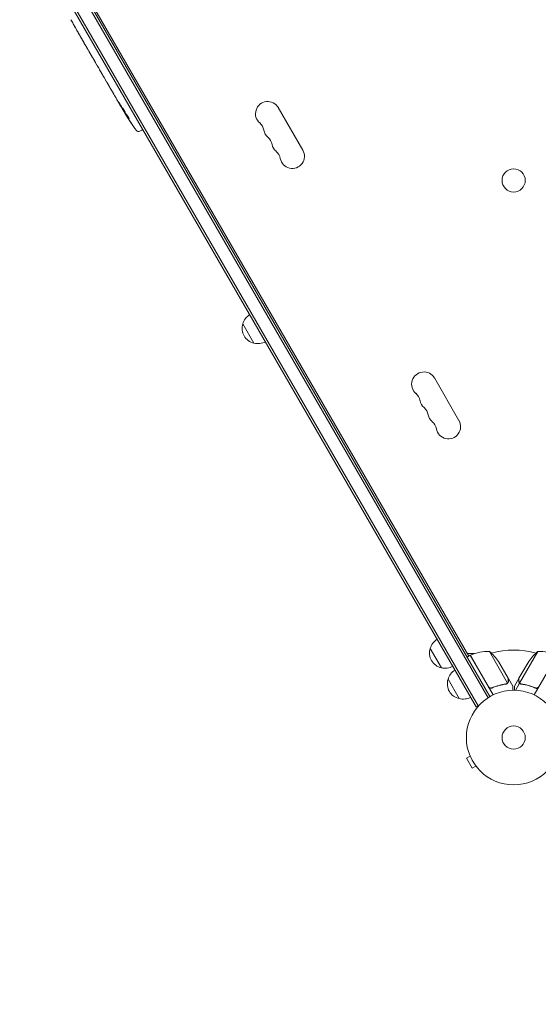
# Model space of a CAD drawing. Units: millimetres. Extents: x -6762 to 7620, y -8474 to 7315.
# Drawn here: x 3998 to 4580, y -1236 to -132 of the extents above; entities that cross this region are included whole.
import ezdxf

# ---------------------------------------------------------------- set-up
doc = ezdxf.new("R2010")
doc.units = ezdxf.units.MM
doc.header["$LTSCALE"] = 20
doc.linetypes.add('HIDDEN', pattern=[9.525, 6.35, -3.175])
doc.layers.add('2d', color=230, linetype='Continuous')
doc.layers.add('EN-Free_Space_Hatch', color=10, linetype='HIDDEN')

msp = doc.modelspace()

# ---------------------------------------------------------------- hatches: boundary and pattern name
at = {"layer": 'EN-Free_Space_Hatch'}
h = msp.add_hatch(dxfattribs=at)
h.set_pattern_fill('ANSI31', color=256, scale=100)
h.set_pattern_definition([(315, (3552.1, 5297.85), (224.5064, 224.5064), [])])
edge = h.paths.add_edge_path()
edge.add_line((5552.1, 5297.9), (5552.1, 1082))
edge.add_arc((4552.1, 1082), 1000, 180, 360, ccw=False)
edge.add_line((3552.1, 1082), (3552.1, 5297.9))
edge.add_arc((4552.1, 5297.8), 1000, 0, 180, ccw=False)
edge = h.paths.add_edge_path()
edge.add_arc((5247.8, -714), 500, 0, 360)
edge = h.paths.add_edge_path()
edge.add_line((408.2, 213.8), (1433.8, -1565.5))
edge.add_arc((567.8, -2065.5), 1000, -146.9424, 30, ccw=False)
edge.add_line((-270.3, -2611), (-1323.8, -786.2))
edge.add_arc((-457.8, -286.2), 1000, 30, 210, ccw=False)
edge = h.paths.add_edge_path()
edge.add_line((-3984.8, -2738.7), (-5818.6, -5915))
edge.add_arc((-4952.6, -6415), 1000, 150, 330)
edge.add_line((-4086.6, -6915), (-2252.8, -3738.7))
edge.add_line((-2252.8, -3738.7), (-3984.8, -2738.7))

# ---------------------------------------------------------------- linework, layer by layer
at = {"layer": '2d', "lineweight": 0}
for p, q in [((4020, -53.5), (4510.2, -902.5)), ((4022.2, -52.2), (4512.4, -901.3)), ((4523.5, -892.4), (4035.4, -47.1)), ((4525.6, -891.1), (4037.6, -45.9)), ((4064.9, -89.3), (4501.7, -845.8)), ((4059.1, -138), (4059.1, -138)), ((4062.5, -144), (4060.9, -141.2)), ((4072.6, -161.6), (4070.9, -158.7)), ((4075.3, -166.1), (4074.2, -164.3)), ((4079.3, -173.1), (4076.8, -168.8)), ((4080.9, -175.8), (4082, -177.7)), ((4085, -183.1), (4083.5, -180.4)), ((4086.7, -185.9), (4090.7, -192.8)), ((4088.1, -188.3), (4088, -188.3)), ((4088, -188.3), (4090, -191.7)), ((4090.8, -192.9), (4090.7, -192.9)), ((4095.4, -201), (4093.4, -197.7)), ((4097.2, -204), (4098.2, -205.9)), ((4097.7, -204.9), (4097.6, -204.9)), ((4103.1, -214.3), (4100, -208.9)), ((4109.1, -224.8), (4107.1, -221.3)), ((4109.1, -224.8), (4109.1, -224.8)), ((4113.7, -232.7), (4112.1, -230)), ((4288.3, -230.8), (4315.8, -278.5)), ((4114.5, -234), (4114.8, -233.8)), ((4117.6, -237.9), (4117, -238.2)), ((4118.6, -239.1), (4118, -239.4)), ((4118, -239.4), (4118, -239.4)), ((4133.1, -257.2), (4135.2, -256)), ((4136.5, -255.2), (4135.2, -256)), ((4261, -494.8), (4248.5, -473.2)), ((4463.3, -533.9), (4490.8, -581.6)), ((4471.1, -858.7), (4458.6, -837.1)), ((4503.4, -844.8), (4500, -846.8)), ((4500.1, -842.9), (4508.1, -842.9)), ((4503.4, -844.8), (4529.1, -889.3)), ((4524, -880), (4503.6, -844.7)), ((4524.9, -840.4), (4545.3, -875.9)), ((4579.3, -840.4), (4558.8, -875.9)), ((4600.8, -844.8), (4575, -889.3)), ((4535.1, -851.7), (4546.1, -870.6)), ((4558.1, -870.6), (4569, -851.7)), ((4491.1, -893.4), (4478.6, -871.7)), ((4546.2, -870.8), (4546.1, -870.9)), ((4546.2, -870.8), (4551.1, -879.3)), ((4558, -870.8), (4553.1, -879.3)), ((4558, -870.8), (4558.1, -870.9)), ((4528.7, -880.9), (4527.4, -881.7)), ((4544.6, -876.5), (4544.6, -876.5)), ((4558.8, -876.1), (4554.2, -884.1)), ((4558.8, -876.1), (4560.3, -877)), ((4575.5, -880.9), (4577, -881.8)), ((4510.2, -902.5), (4513.6, -900.6)), ((4503.3, -957.7), (4499.1, -960.1)), ((4499.1, -960.1), (4505.6, -971.4)), ((4502.7, -956.4), (4502.7, -956.3)), ((4502.7, -956.3), (4502.7, -956.3)), ((4509.8, -969), (4505.6, -971.4)), ((4510.7, -970.2), (4510.7, -970.1)), ((4510.7, -970.2), (4510.7, -970.2))]:
    msp.add_line(p, q, dxfattribs=at)
for centre, radius in [((4552.1, -312.4), 13), ((4552.1, -937), 53), ((4552.1, -937), 13)]:
    msp.add_circle(centre, radius, dxfattribs=at)
for centre, radius, start, end in [((4267.3, -21.6), 238.6, 207.6159, 208.2949), ((4276.5, -237.6), 13.7, 30, 229.1099), ((4320.3, -113.4), 238.6, 210, 210.3736), ((4320.3, -113.4), 238.6, 211.5469, 216.8064), ((4258.1, -258.8), 14.3, 10.8901, 49.1099), ((4131.7, -254.5), 3, 216.8064, 298), ((4285.6, -253.5), 13.7, 190.8901, 229.1099), ((4267.3, -274.7), 14.3, 10.8901, 49.1099), ((4294.8, -269.4), 13.7, 190.8901, 229.1099), ((4276.5, -290.6), 14.3, 10.8901, 49.1099), ((4304, -285.3), 13.7, 190.8901, 30), ((4265, -477.5), 17, 120.6413, 165.8135), ((4264.7, -478.3), 17, 162.6679, 257.3321), ((4265.6, -478.4), 17, 254.1865, 299.3587), ((4451.5, -540.8), 13.7, 30, 229.1099), ((4433.1, -561.9), 14.3, 10.8901, 49.1099), ((4460.6, -556.6), 13.7, 190.8901, 229.1099), ((4442.3, -577.8), 14.3, 10.8901, 49.1099), ((4469.8, -572.5), 13.7, 190.8901, 229.1099), ((4451.5, -593.7), 14.3, 10.8901, 49.1099), ((4479, -588.4), 13.7, 190.8901, 30), ((4475.1, -841.4), 17, 120.6413, 165.8135), ((4474.8, -842.2), 17, 162.6679, 257.3321), ((4505, -847.3), 3, 113.5272, 116.8088), ((4523.7, -890.4), 50, 88.6503, 113.5272), ((4493.5, -879.4), 50, 33.6243, 51.1002), ((4552.1, -937), 98, 75.2001, 104.7999), ((4610.7, -879.4), 50, 128.8998, 146.3757), ((4580.5, -890.4), 50, 66.4728, 91.3497), ((4475.7, -842.3), 17, 254.1865, 299.3587), ((4552.1, -937), 98, 117.5437, 117.6607), ((4494.8, -876.8), 17, 162.6679, 257.3321), ((4495.1, -876), 17, 120.6413, 165.8135), ((4495.7, -876.9), 17, 254.1865, 299.3587)]:
    msp.add_arc(centre, radius, start, end, dxfattribs=at)
for centre, major_axis, ratio, start_param, end_param in [((4261.9, -13.2), (-200.4, -128.7), 0.674575, -0.052034, -0.036227), ((4273.3, -32.1), (232.8, 58.8), 0.906464, -2.908698, -2.894951), ((4281.5, -46.3), (-201.7, -127.8), 0.329279, -0.013582, -0.00443), ((4299.5, -77.4), (-201.8, -127.6), 0.30935, -0.002563, 0.003985), ((4315, -105.1), (-201.5, -127.2), 0.469984, 0.050241, 0.08068)]:
    msp.add_ellipse(centre, major_axis=major_axis, ratio=ratio, start_param=start_param, end_param=end_param, dxfattribs=at)
at = {"layer": '2d', "lineweight": 0, "extrusion": (0, 0, -1)}
for centre, major_axis, ratio, start_param, end_param in [((4287.8, -57.2), (211.5, 110.7), 0.329279, -3.155175, -3.146023), ((4309, -93.8), (-211.4, -110.9), 0.30935, -0.002563, 0.003985), ((4318.6, -110.4), (213.8, 106.4), 0.587825, -3.178031, -3.166892), ((4347.5, -160.5), (-306.6, 509.7), 0.400689, -1.471339, -1.461569), ((4297.2, -73.5), (-234.3, 430.1), 0.486532, -1.677064, -1.676329), ((4315.2, -106.1), (-195.8, -134.8), 0.898331, 0.022509, 0.047122), ((4324.3, -121.1), (-210.9, -111), 0.462192, -0.117477, -0.0806), ((4320, -113.1), (-174.3, -162.8), 0.987978, 0.154765, 0.187622), ((4321.2, -116.3), (-226.9, -71.2), 0.987086, -0.287202, -0.257971)]:
    msp.add_ellipse(centre, major_axis=major_axis, ratio=ratio, start_param=start_param, end_param=end_param, dxfattribs=at)
at = {"layer": '2d', "lineweight": 0}
for points, knots in [([(4058.4, -136.9), (4058.5, -137), (4058.6, -137.2), (4058.8, -137.5), (4058.9, -137.7), (4059.1, -138), (4059.2, -138.2), (4059.4, -138.6), (4059.5, -138.8), (4059.7, -139.1), (4059.8, -139.3), (4060, -139.7), (4060.1, -139.9), (4060.3, -140.2), (4060.4, -140.4), (4060.6, -140.6), (4060.6, -140.8), (4060.7, -140.9)], [0.000278188, 0.000278188, 0.000278188, 0.000278188, 0.000930742, 0.000930742, 0.001583296, 0.001583296, 0.00223585, 0.00223585, 0.002888404, 0.002888404, 0.003540958, 0.003540958, 0.004193512, 0.004193512, 0.004846065, 0.004846065, 0.005498619, 0.005498619, 0.005498619, 0.005498619]), ([(4060.7, -140.9), (4060.8, -141), (4060.8, -141.1), (4060.9, -141.2), (4060.9, -141.3), (4060.9, -141.3), (4060.9, -141.3), (4060.9, -141.3), (4060.9, -141.3), (4060.9, -141.3), (4060.9, -141.3), (4060.9, -141.2), (4060.8, -141.1), (4060.8, -141), (4060.7, -140.9)], [0.000000349, 0.000000349, 0.000000349, 0.000000349, 0.000871756, 0.000871756, 0.001307459, 0.001307459, 0.001743162, 0.001743162, 0.001743162, 0.002177341, 0.002177341, 0.00261152, 0.00261152, 0.003479877, 0.003479877, 0.003479877, 0.003479877]), ([(4062.5, -144), (4062.5, -144), (4062.5, -144.1), (4062.6, -144.3), (4062.7, -144.4), (4063, -144.8), (4063.1, -145), (4063.3, -145.5), (4063.5, -145.7), (4063.8, -146.2), (4063.9, -146.5), (4064.2, -147), (4064.4, -147.3), (4064.7, -147.9), (4064.9, -148.2), (4065.1, -148.5)], [0.001882271, 0.001882271, 0.001882271, 0.001882271, 0.002059614, 0.002059614, 0.003089283, 0.003089283, 0.004118952, 0.004118952, 0.005148621, 0.005148621, 0.00617829, 0.00617829, 0.007207959, 0.007207959, 0.008237628, 0.008237628, 0.008237628, 0.008237628]), ([(4068.5, -154.4), (4068.5, -154.4), (4068.5, -154.4), (4068.4, -154.3), (4068.4, -154.2), (4068.2, -153.9), (4068.1, -153.8), (4068, -153.5), (4067.9, -153.3), (4067.7, -153), (4067.5, -152.8), (4067.3, -152.4), (4067.2, -152.2), (4067, -151.8), (4066.8, -151.5), (4066.6, -151.1), (4066.5, -150.9), (4066.2, -150.5), (4066.1, -150.3), (4065.9, -149.9), (4065.8, -149.7), (4065.6, -149.3), (4065.5, -149.2), (4065.3, -148.9), (4065.2, -148.7), (4065.1, -148.5), (4065, -148.4), (4065, -148.3), (4065, -148.3), (4064.9, -148.2)], [0.001286495, 0.001286495, 0.001286495, 0.001286495, 0.00147754, 0.00147754, 0.002216211, 0.002216211, 0.002954882, 0.002954882, 0.003693553, 0.003693553, 0.004432224, 0.004432224, 0.005170895, 0.005170895, 0.005909567, 0.005909567, 0.006648238, 0.006648238, 0.007386909, 0.007386909, 0.00812558, 0.00812558, 0.008864251, 0.008864251, 0.009602922, 0.009602922, 0.010341593, 0.010341593, 0.010534629, 0.010534629, 0.010534629, 0.010534629]), ([(4070.9, -158.7), (4070.9, -158.6), (4070.9, -158.6), (4070.8, -158.4), (4070.7, -158.2), (4070.5, -157.8), (4070.3, -157.6), (4070.1, -157.2), (4069.9, -156.9), (4069.7, -156.4), (4069.5, -156.2), (4069.2, -155.6), (4069, -155.3), (4068.7, -154.8), (4068.5, -154.5), (4068.4, -154.2)], [0.001882271, 0.001882271, 0.001882271, 0.001882271, 0.002059614, 0.002059614, 0.003089283, 0.003089283, 0.004118952, 0.004118952, 0.005148621, 0.005148621, 0.00617829, 0.00617829, 0.007207959, 0.007207959, 0.008237628, 0.008237628, 0.008237628, 0.008237628]), ([(4072.6, -161.6), (4072.6, -161.6), (4072.6, -161.6), (4072.7, -161.6), (4072.7, -161.7), (4072.8, -161.8), (4072.8, -161.9), (4072.9, -162.1), (4073, -162.2), (4073.2, -162.5), (4073.2, -162.6), (4073.4, -162.9), (4073.5, -163.1), (4073.7, -163.4), (4073.8, -163.6), (4074, -163.9), (4074.1, -164.1), (4074.2, -164.3)], [0.000000197, 0.000000197, 0.000000197, 0.000000197, 0.000612703, 0.000612703, 0.001225209, 0.001225209, 0.001837716, 0.001837716, 0.002450222, 0.002450222, 0.003062728, 0.003062728, 0.003675234, 0.003675234, 0.00428774, 0.00428774, 0.004900246, 0.004900246, 0.004900246, 0.004900246]), ([(4076.5, -168.2), (4076.4, -168.1), (4076.4, -168), (4076.2, -167.8), (4076.1, -167.6), (4075.8, -167), (4075.5, -166.6), (4075.3, -166.1)], [0.000000321, 0.000000321, 0.000000321, 0.000000321, 0.000793792, 0.000793792, 0.001587263, 0.001587263, 0.003174204, 0.003174204, 0.003174204, 0.003174204]), ([(4080.9, -175.8), (4080.8, -175.7), (4080.7, -175.6), (4080.7, -175.5), (4080.6, -175.4), (4080.6, -175.3), (4080.4, -174.9), (4080.2, -174.7), (4079.9, -174.2), (4079.7, -173.9), (4079.7, -173.7)], [0.000000197, 0.000000197, 0.000000197, 0.000000197, 0.000432381, 0.000432381, 0.000432381, 0.000793667, 0.000793667, 0.001587138, 0.001587138, 0.003174078, 0.003174078, 0.003174078, 0.003174078]), ([(4083.5, -180.4), (4083.5, -180.4), (4083.5, -180.4), (4083.5, -180.3), (4083.4, -180.3), (4083.3, -180.1), (4083.3, -180.1), (4083.2, -179.9), (4083.1, -179.7), (4083, -179.5), (4082.9, -179.3), (4082.7, -179.1), (4082.6, -178.9), (4082.5, -178.6), (4082.4, -178.4), (4082.2, -178), (4082.1, -177.9), (4082, -177.7)], [0.000000197, 0.000000197, 0.000000197, 0.000000197, 0.000612703, 0.000612703, 0.001225209, 0.001225209, 0.001837716, 0.001837716, 0.002450222, 0.002450222, 0.003062728, 0.003062728, 0.003675234, 0.003675234, 0.00428774, 0.00428774, 0.004900246, 0.004900246, 0.004900246, 0.004900246]), ([(4086.7, -185.9), (4086.5, -185.5), (4086.3, -185.2), (4086, -184.8), (4086, -184.6), (4085.8, -184.4), (4085.7, -184.2), (4085.6, -184), (4085.5, -183.9), (4085.4, -183.7), (4085.3, -183.6), (4085.2, -183.3), (4085.1, -183.2), (4085.1, -183.2)], [0.000000197, 0.000000197, 0.000000197, 0.000000197, 0.001108385, 0.001108385, 0.001662478, 0.001662478, 0.002216572, 0.002216572, 0.002770666, 0.002770666, 0.003324759, 0.003324759, 0.004432947, 0.004432947, 0.004432947, 0.004432947]), ([(4090.6, -192.7), (4090.6, -192.7), (4090.6, -192.6), (4090.5, -192.5), (4090.4, -192.4), (4090.3, -192.1), (4090.1, -191.9), (4090, -191.7)], [0.000001147, 0.000001147, 0.000001147, 0.000001147, 0.000403438, 0.000403438, 0.00080573, 0.00080573, 0.001610313, 0.001610313, 0.001610313, 0.001610313]), ([(4090.6, -192.7), (4090.7, -192.8), (4090.7, -192.9), (4090.7, -192.9), (4090.7, -192.9), (4090.7, -192.9)], [0.00000032, 0.00000032, 0.00000032, 0.00000032, 0.000569971, 0.000569971, 0.001139621, 0.001139621, 0.001139621, 0.001139621]), ([(4090.7, -192.8), (4091, -193.3), (4091.3, -193.8), (4091.7, -194.6), (4091.8, -194.8), (4092.1, -195.3), (4092.2, -195.5), (4092.5, -195.9), (4092.6, -196.1), (4092.8, -196.5), (4092.9, -196.7), (4093.1, -197), (4093.2, -197.2), (4093.3, -197.4), (4093.4, -197.5), (4093.4, -197.6)], [0.000000197, 0.000000197, 0.000000197, 0.000000197, 0.001782446, 0.001782446, 0.00267357, 0.00267357, 0.003564695, 0.003564695, 0.004455819, 0.004455819, 0.005346943, 0.005346943, 0.006238068, 0.006238068, 0.007129192, 0.007129192, 0.007129192, 0.007129192]), ([(4095.8, -201.7), (4095.8, -201.7), (4095.9, -201.9), (4096, -202.1), (4096.1, -202.2), (4096.2, -202.4), (4096.3, -202.5), (4096.4, -202.7), (4096.5, -202.8), (4096.6, -203), (4096.7, -203.1), (4096.8, -203.4), (4096.9, -203.5), (4097, -203.8), (4097.1, -203.9), (4097.2, -204)], [0.000000319, 0.000000319, 0.000000319, 0.000000319, 0.000888854, 0.000888854, 0.001333121, 0.001333121, 0.001777389, 0.001777389, 0.002221656, 0.002221656, 0.002665924, 0.002665924, 0.003110191, 0.003110191, 0.003554458, 0.003554458, 0.003554458, 0.003554458]), ([(4099.6, -208.3), (4099.5, -208.2), (4099.5, -208), (4099.3, -207.8), (4099.3, -207.7), (4099.2, -207.5), (4099.1, -207.4), (4099, -207.2), (4098.9, -207.1), (4098.8, -206.9), (4098.7, -206.8), (4098.6, -206.5), (4098.5, -206.4), (4098.4, -206.1), (4098.3, -206), (4098.2, -205.9)], [0.000000319, 0.000000319, 0.000000319, 0.000000319, 0.000888854, 0.000888854, 0.001333122, 0.001333122, 0.001777389, 0.001777389, 0.002221657, 0.002221657, 0.002665925, 0.002665925, 0.003110192, 0.003110192, 0.00355446, 0.00355446, 0.00355446, 0.00355446]), ([(4103.9, -215.7), (4103.8, -215.5), (4103.7, -215.3), (4103.5, -214.9), (4103.4, -214.8), (4103.1, -214.4), (4103.1, -214.3), (4103.1, -214.3)], [0.000000543, 0.000000543, 0.000000543, 0.000000543, 0.000745385, 0.000745385, 0.001490227, 0.001490227, 0.002979911, 0.002979911, 0.002979911, 0.002979911]), ([(4103.9, -215.7), (4104.2, -216.2), (4104.5, -216.7), (4105, -217.5), (4105.1, -217.8), (4105.4, -218.3), (4105.6, -218.6), (4105.7, -218.9)], [0.000003272, 0.000003272, 0.000003272, 0.000003272, 0.00186313, 0.00186313, 0.002793058, 0.002793058, 0.003722987, 0.003722987, 0.003722987, 0.003722987]), ([(4105.7, -218.9), (4105.9, -219.1), (4106, -219.3), (4106.2, -219.7), (4106.3, -219.9), (4106.4, -220)], [0.000000517, 0.000000517, 0.000000517, 0.000000517, 0.000835055, 0.000835055, 0.001669592, 0.001669592, 0.001669592, 0.001669592]), ([(4109.1, -224.8), (4109.1, -224.8), (4109.1, -224.8), (4109.2, -224.9), (4109.2, -224.9), (4109.3, -225.1), (4109.3, -225.1), (4109.4, -225.3), (4109.5, -225.4), (4109.7, -225.7), (4109.7, -225.8), (4109.9, -226.1), (4110, -226.2), (4110.2, -226.5), (4110.3, -226.7), (4110.5, -227), (4110.5, -227.2), (4110.7, -227.5), (4110.8, -227.7), (4111, -228), (4111.1, -228.2), (4111.3, -228.5), (4111.4, -228.7), (4111.5, -229), (4111.6, -229.1), (4111.8, -229.3), (4111.8, -229.4), (4111.9, -229.6), (4112, -229.7), (4112, -229.8), (4112.1, -229.9), (4112.1, -230), (4112.1, -230), (4112.1, -230)], [0.000000197, 0.000000197, 0.000000197, 0.000000197, 0.000582564, 0.000582564, 0.00116493, 0.00116493, 0.001747296, 0.001747296, 0.002329663, 0.002329663, 0.002912029, 0.002912029, 0.003494395, 0.003494395, 0.004076762, 0.004076762, 0.004659128, 0.004659128, 0.005241494, 0.005241494, 0.005823861, 0.005823861, 0.006406227, 0.006406227, 0.006988593, 0.006988593, 0.00757096, 0.00757096, 0.008153326, 0.008153326, 0.008735693, 0.008735693, 0.009318059, 0.009318059, 0.009318059, 0.009318059]), ([(4111, -227.1), (4111, -227), (4110.9, -226.9), (4110.8, -226.7), (4110.7, -226.5), (4110.6, -226.3), (4110.5, -226.2), (4110.4, -226), (4110.3, -225.9), (4110.1, -225.5), (4110, -225.3), (4109.8, -225.1), (4109.8, -225), (4109.7, -224.9), (4109.7, -224.9), (4109.6, -224.8), (4109.6, -224.8), (4109.5, -224.7), (4109.5, -224.7), (4109.5, -224.7), (4109.5, -224.8), (4109.6, -224.9), (4109.6, -225), (4109.7, -225.1), (4109.7, -225.2), (4109.8, -225.4), (4109.8, -225.5), (4109.9, -225.7), (4110, -225.8), (4110.1, -225.9)], [0.000091322, 0.000091322, 0.000091322, 0.000091322, 0.000493092, 0.000493092, 0.000894863, 0.000894863, 0.001296633, 0.001296633, 0.001698403, 0.001698403, 0.002501944, 0.002501944, 0.002903714, 0.002903714, 0.003305485, 0.003305485, 0.003707255, 0.003707255, 0.004109026, 0.004109026, 0.004912566, 0.004912566, 0.005314337, 0.005314337, 0.005716107, 0.005716107, 0.006117877, 0.006117877, 0.006519648, 0.006519648, 0.006519648, 0.006519648]), ([(4114.5, -232.2), (4114.4, -232), (4114.3, -231.8), (4114.1, -231.5), (4114, -231.4), (4113.9, -231.3), (4113.9, -231.2), (4113.8, -231.1), (4113.8, -231.1), (4113.7, -231.1), (4113.6, -231), (4113.6, -231), (4113.6, -231.1), (4113.6, -231.1), (4113.6, -231.2), (4113.7, -231.3), (4113.8, -231.6), (4113.8, -231.7), (4114, -232), (4114.1, -232.2), (4114.2, -232.4)], [0.000000236, 0.000000236, 0.000000236, 0.000000236, 0.000786268, 0.000786268, 0.0015723, 0.0015723, 0.001965316, 0.001965316, 0.002358332, 0.002358332, 0.003144365, 0.003144365, 0.003144365, 0.003924783, 0.003924783, 0.004705201, 0.004705201, 0.005485619, 0.005485619, 0.006266036, 0.006266036, 0.006266036, 0.006266036]), ([(4114.5, -234), (4114.5, -234), (4114.5, -234), (4114.4, -233.8), (4114.4, -233.7), (4114.3, -233.5), (4114.2, -233.4), (4114, -233), (4113.9, -232.8), (4113.8, -232.6)], [0.000000197, 0.000000197, 0.000000197, 0.000000197, 0.000938699, 0.000938699, 0.0018772, 0.0018772, 0.002815702, 0.002815702, 0.003754204, 0.003754204, 0.003754204, 0.003754204]), ([(4114.2, -232.4), (4114.3, -232.6), (4114.4, -232.8), (4114.6, -233.2), (4114.7, -233.3), (4114.8, -233.5), (4114.9, -233.7), (4115.1, -234), (4115.2, -234.3), (4115.5, -234.6), (4115.5, -234.7), (4115.7, -235), (4115.7, -235.1), (4115.9, -235.4), (4116.1, -235.6), (4116.3, -235.9), (4116.4, -236.1), (4116.5, -236.2), (4116.6, -236.3), (4116.7, -236.4), (4116.7, -236.4), (4116.8, -236.5), (4116.8, -236.5), (4116.8, -236.5), (4116.8, -236.5), (4116.8, -236.5), (4116.9, -236.4), (4116.8, -236.4), (4116.8, -236.3), (4116.8, -236.2), (4116.7, -235.9), (4116.6, -235.8), (4116.5, -235.5), (4116.4, -235.4), (4116.3, -235.2), (4116.3, -235.1), (4116.1, -234.7), (4116, -234.5), (4115.7, -234.1), (4115.7, -234), (4115.5, -233.8), (4115.5, -233.7), (4115.3, -233.3), (4115.1, -233.1), (4114.8, -232.6), (4114.7, -232.4), (4114.5, -232.2)], [0.00000024, 0.00000024, 0.00000024, 0.00000024, 0.00084465, 0.00084465, 0.00126686, 0.00126686, 0.00168907, 0.00168907, 0.00253349, 0.00253349, 0.0029557, 0.0029557, 0.00337791, 0.00337791, 0.00422233, 0.00422233, 0.00506674, 0.00506674, 0.00548895, 0.00548895, 0.00591116, 0.00591116, 0.00675558, 0.00675558, 0.00675558, 0.00717871, 0.00717871, 0.00760184, 0.00760184, 0.00844811, 0.00844811, 0.00929437, 0.00929437, 0.0097175, 0.0097175, 0.01014064, 0.01014064, 0.0109869, 0.0109869, 0.01141003, 0.01141003, 0.01183316, 0.01183316, 0.01267943, 0.01267943, 0.01352569, 0.01352569, 0.01352569, 0.01352569]), ([(4114.5, -234), (4114.5, -234), (4114.5, -234), (4114.6, -234), (4114.6, -234.1), (4114.7, -234.2), (4114.7, -234.3), (4114.8, -234.4), (4114.9, -234.5), (4115, -234.7), (4115, -234.8), (4115.2, -235), (4115.3, -235.1), (4115.5, -235.5), (4115.7, -235.8), (4115.9, -236.2), (4116, -236.3), (4116.1, -236.6), (4116.2, -236.7), (4116.4, -237), (4116.4, -237.1), (4116.6, -237.3), (4116.6, -237.4), (4116.8, -237.6), (4116.8, -237.7), (4116.9, -237.9), (4116.9, -238), (4117, -238.1), (4117, -238.1), (4117, -238.2), (4117, -238.2), (4117, -238.2)], [0.000000197, 0.000000197, 0.000000197, 0.000000197, 0.000478082, 0.000478082, 0.000955967, 0.000955967, 0.001433851, 0.001433851, 0.001911736, 0.001911736, 0.002389621, 0.002389621, 0.002867505, 0.002867505, 0.003823275, 0.003823275, 0.00430116, 0.00430116, 0.004779044, 0.004779044, 0.005256929, 0.005256929, 0.005734814, 0.005734814, 0.006212698, 0.006212698, 0.006690583, 0.006690583, 0.007168468, 0.007168468, 0.007646353, 0.007646353, 0.007646353, 0.007646353]), ([(4118.7, -240.9), (4118.6, -240.7), (4118.5, -240.6), (4118.3, -240.2), (4118.2, -240.1), (4118, -239.8), (4117.9, -239.6), (4117.7, -239.3), (4117.6, -239.2), (4117.4, -238.9), (4117.3, -238.8), (4117.2, -238.6), (4117.2, -238.5), (4117.1, -238.4), (4117, -238.3), (4117, -238.2), (4117, -238.2), (4117, -238.2)], [0.000001399, 0.000001399, 0.000001399, 0.000001399, 0.000597808, 0.000597808, 0.001194216, 0.001194216, 0.001790625, 0.001790625, 0.002387034, 0.002387034, 0.002983443, 0.002983443, 0.003579851, 0.003579851, 0.00417626, 0.00417626, 0.004772669, 0.004772669, 0.004772669, 0.004772669]), ([(4118.2, -239.6), (4118.1, -239.5), (4118.1, -239.4), (4118, -239.4), (4118, -239.4), (4118.1, -239.5), (4118.1, -239.7), (4118.3, -239.9)], [0.000008673, 0.000008673, 0.000008673, 0.000008673, 0.000638311, 0.000638311, 0.00126795, 0.00126795, 0.002527227, 0.002527227, 0.002527227, 0.002527227]), ([(4118.3, -239.9), (4118.5, -240.3), (4118.7, -240.6), (4119, -241.2), (4119.2, -241.4), (4119.4, -241.8), (4119.6, -242), (4119.7, -242.2)], [0.000012654, 0.000012654, 0.000012654, 0.000012654, 0.001527228, 0.001527228, 0.002284515, 0.002284515, 0.003041801, 0.003041801, 0.003041801, 0.003041801]), ([(4119, -239.6), (4119.1, -239.6), (4119.1, -239.7), (4119.2, -239.8), (4119.2, -239.8), (4119.3, -240), (4119.4, -240), (4119.5, -240.2), (4119.6, -240.3), (4119.7, -240.4), (4119.7, -240.5), (4119.9, -240.7), (4119.9, -240.8), (4120.1, -241), (4120.1, -241.1), (4120.2, -241.3), (4120.3, -241.4), (4120.5, -241.7), (4120.6, -241.9), (4120.8, -242.2), (4120.8, -242.4), (4121, -242.6), (4121, -242.7), (4121.1, -242.9), (4121.1, -242.9), (4121, -242.9), (4121, -242.9), (4121, -242.9), (4120.9, -242.8), (4120.9, -242.8), (4120.8, -242.7)], [0.000504699, 0.000504699, 0.000504699, 0.000504699, 0.000848397, 0.000848397, 0.001192095, 0.001192095, 0.001535792, 0.001535792, 0.00187949, 0.00187949, 0.002223188, 0.002223188, 0.002566885, 0.002566885, 0.002910583, 0.002910583, 0.003254281, 0.003254281, 0.003941676, 0.003941676, 0.004629072, 0.004629072, 0.005316467, 0.005316467, 0.006003862, 0.006003862, 0.006003862, 0.006502526, 0.006502526, 0.00700119, 0.00700119, 0.00700119, 0.00700119]), ([(4123.5, -248), (4123.6, -248.2), (4123.8, -248.5), (4124.1, -248.9), (4124.2, -249.1), (4124.3, -249.3), (4124.4, -249.4), (4124.5, -249.5), (4124.5, -249.6), (4124.6, -249.7), (4124.6, -249.7), (4124.6, -249.8), (4124.6, -249.8), (4124.6, -249.8), (4124.6, -249.8), (4124.6, -249.8), (4124.5, -249.7), (4124.5, -249.7), (4124.4, -249.5), (4124.4, -249.5), (4124.2, -249.3), (4124.2, -249.2), (4124, -249), (4123.9, -248.8), (4123.7, -248.6), (4123.6, -248.4), (4123.4, -248.1), (4123.3, -248), (4123.1, -247.7), (4123, -247.6), (4122.9, -247.4)], [0.000803216, 0.000803216, 0.000803216, 0.000803216, 0.001686401, 0.001686401, 0.002569586, 0.002569586, 0.003011178, 0.003011178, 0.00345277, 0.00345277, 0.003894363, 0.003894363, 0.004335955, 0.004335955, 0.004335955, 0.004873631, 0.004873631, 0.005411306, 0.005411306, 0.005948982, 0.005948982, 0.006486658, 0.006486658, 0.007024333, 0.007024333, 0.007562009, 0.007562009, 0.008099685, 0.008099685, 0.00863736, 0.00863736, 0.00863736, 0.00863736]), ([(4546.1, -873.9), (4546.1, -873), (4546.1, -872.4), (4546.1, -871.3), (4546.1, -870.9), (4546.1, -870.6)], [0, 0, 0, 0, 0.00517024, 0.00517024, 0.01034048, 0.01034048, 0.01034048, 0.01034048]), ([(4558.1, -870.6), (4558.1, -870.9), (4558.1, -871.3), (4558.1, -872.4), (4558.1, -873), (4558.1, -873.9)], [0, 0, 0, 0, 0.00517024, 0.00517024, 0.01034048, 0.01034048, 0.01034048, 0.01034048]), ([(4527.7, -881.5), (4527.6, -881.6), (4527.4, -881.7), (4527.1, -881.8), (4526.9, -881.8), (4526.5, -881.8), (4526.3, -881.8), (4526, -881.7), (4525.8, -881.7), (4525.4, -881.6), (4525.3, -881.5), (4525, -881.3), (4524.8, -881.2), (4524.5, -881), (4524.4, -880.9), (4524.1, -880.6), (4524, -880.5), (4523.9, -880.3)], [0, 0, 0, 0, 0.000547232, 0.000547232, 0.001094464, 0.001094464, 0.001641696, 0.001641696, 0.002188928, 0.002188928, 0.002736159, 0.002736159, 0.003283391, 0.003283391, 0.003830623, 0.003830623, 0.004377855, 0.004377855, 0.004377855, 0.004377855]), ([(4527.8, -881.3), (4527.6, -881.4), (4527.3, -881.5), (4526.9, -881.5), (4526.7, -881.5), (4526.5, -881.5), (4526.3, -881.5), (4525.9, -881.5), (4525.6, -881.4), (4525.3, -881.2), (4525.1, -881.1), (4524.9, -881), (4524.8, -880.9), (4524.7, -880.8)], [0, 0, 0, 0, 0.000839577, 0.000839577, 0.001259366, 0.001259366, 0.001679155, 0.001679155, 0.002518732, 0.002518732, 0.002938521, 0.002938521, 0.00335831, 0.00335831, 0.00335831, 0.00335831]), ([(4527.7, -881.5), (4530.4, -880.4), (4533, -879.4), (4536.4, -878.5), (4537, -878.3), (4538.4, -878), (4539, -877.9), (4541, -877.4), (4542.3, -877.2), (4543.6, -877)], [0.00267622, 0.00267622, 0.00267622, 0.00267622, 0.01136401, 0.01136401, 0.01353595, 0.01353595, 0.0157079, 0.0157079, 0.0200518, 0.0200518, 0.0200518, 0.0200518]), ([(4543.5, -876.8), (4540.9, -877.2), (4538.3, -877.8), (4533.1, -879.2), (4530.5, -880.1), (4527.8, -881.3)], [0, 0, 0, 0, 0.00859307, 0.00859307, 0.01718614, 0.01718614, 0.01718614, 0.01718614]), ([(4545.6, -875.8), (4545.6, -875.9), (4545.6, -875.9), (4545.4, -876.1), (4545.4, -876.1), (4545.2, -876.3), (4545.1, -876.4), (4544.9, -876.5), (4544.8, -876.6), (4544.7, -876.7)], [0, 0, 0, 0, 0.00051115, 0.00051115, 0.001022301, 0.001022301, 0.001533451, 0.001533451, 0.002044601, 0.002044601, 0.002044601, 0.002044601]), ([(4545.6, -875.5), (4545.7, -875.3), (4545.9, -875.1), (4546, -874.6), (4546, -874.5), (4546.1, -874.2), (4546.1, -874.1), (4546.1, -873.9)], [0, 0, 0, 0, 0.00218234, 0.00218234, 0.003273511, 0.003273511, 0.004364681, 0.004364681, 0.004364681, 0.004364681]), ([(4546.2, -874.1), (4546.2, -874.2), (4546.2, -874.4), (4546.1, -874.6), (4546.1, -874.7), (4546.1, -874.8), (4546.1, -874.9), (4546.1, -875), (4546, -875), (4546, -875), (4546, -875), (4546, -875), (4545.9, -875.3), (4545.8, -875.6), (4545.6, -875.8)], [0, 0, 0, 0, 0.25, 0.25, 0.375, 0.375, 0.4375, 0.46875, 0.484375, 0.492187, 0.492187, 0.5, 0.5, 1, 1, 1, 1]), ([(4551.1, -884), (4551.1, -883.5), (4551.1, -883.1), (4551.1, -882.3), (4551.1, -881.9), (4551.1, -881.5), (4551.1, -881.3), (4551.1, -881.1), (4551.1, -880.9), (4551.1, -880.9), (4551.1, -879.8), (4551.1, -879.3), (4551.1, -879.3)], [0.0535022, 0.0535022, 0.0535022, 0.0535022, 0.125, 0.125, 0.1875, 0.1875, 0.21875, 0.234375, 0.234375, 0.25, 0.25, 0.5, 0.5, 0.5, 0.5]), ([(4553.1, -879.3), (4553.1, -879.3), (4553.1, -879.4), (4553.1, -879.9), (4553.1, -880), (4553.1, -880.4), (4553.1, -880.5), (4553.1, -880.8), (4553.1, -880.9), (4553.1, -880.9), (4553.1, -881), (4553.1, -881.8), (4553.1, -882.8), (4553.1, -884)], [0.5, 0.5, 0.5, 0.5, 0.625, 0.625, 0.6875, 0.6875, 0.71875, 0.734375, 0.7421875, 0.7421875, 0.75, 0.75, 0.9202302, 0.9202302, 0.9202302, 0.9202302]), ([(4558.8, -876.1), (4558.7, -876), (4558.6, -875.8), (4558.4, -875.6), (4558.4, -875.5), (4558.3, -875.4), (4558.3, -875.3), (4558.2, -875.3), (4558.2, -875.2), (4558.2, -875.2), (4558.2, -875.1), (4558.1, -875), (4558.1, -874.8), (4558.1, -874.8), (4558.1, -874.7), (4558.1, -874.7), (4558.1, -874.7), (4558.1, -874.7), (4558.1, -874.7), (4558, -874.5), (4558, -874.3), (4558, -874.1)], [0, 0, 0, 0, 0.25, 0.25, 0.375, 0.4375, 0.46875, 0.484375, 0.484375, 0.5, 0.5, 0.625, 0.6875, 0.71875, 0.734375, 0.742187, 0.746094, 0.746094, 0.75, 0.75, 1, 1, 1, 1]), ([(4558.1, -873.9), (4558.1, -874.1), (4558.1, -874.2), (4558.2, -874.5), (4558.2, -874.6), (4558.3, -875.1), (4558.4, -875.3), (4558.6, -875.5)], [0, 0, 0, 0, 0.001089402, 0.001089402, 0.002178803, 0.002178803, 0.004357607, 0.004357607, 0.004357607, 0.004357607]), ([(4559.6, -876.5), (4559.4, -876.4), (4559.3, -876.3), (4559.1, -876.1), (4558.9, -876), (4558.8, -875.9)], [0.001328787, 0.001328787, 0.001328787, 0.001328787, 0.001872455, 0.001872455, 0.002416124, 0.002416124, 0.002416124, 0.002416124]), ([(4560.6, -877), (4560.2, -877), (4559.9, -876.9), (4559.5, -876.6), (4559.3, -876.6), (4559, -876.4), (4558.9, -876.2), (4558.8, -876.1)], [0, 0, 0, 0, 0.001155292, 0.001155292, 0.001732938, 0.001732938, 0.002310584, 0.002310584, 0.002310584, 0.002310584]), ([(4560.6, -877), (4563.6, -877.5), (4566.6, -878.1), (4570.4, -879.3), (4571.2, -879.5), (4572.7, -880.1), (4573.5, -880.3), (4575.8, -881.3), (4577.3, -881.9), (4578.9, -882.7)], [0, 0, 0, 0, 0.01003251, 0.01003251, 0.01254064, 0.01254064, 0.01504877, 0.01504877, 0.02006502, 0.02006502, 0.02006502, 0.02006502]), ([(4576.4, -881.3), (4573.7, -880.1), (4571.1, -879.2), (4565.8, -877.8), (4563.2, -877.2), (4560.7, -876.8)], [0, 0, 0, 0, 0.00859307, 0.00859307, 0.01718614, 0.01718614, 0.01718614, 0.01718614]), ([(4579.5, -880.8), (4579.3, -881), (4579, -881.2), (4578.7, -881.3), (4578.5, -881.4), (4578.3, -881.5), (4578.1, -881.5), (4577.7, -881.5), (4577.4, -881.6), (4576.9, -881.5), (4576.6, -881.4), (4576.4, -881.3)], [0.001013661, 0.001013661, 0.001013661, 0.001013661, 0.001852653, 0.001852653, 0.002272148, 0.002272148, 0.002691644, 0.002691644, 0.003530636, 0.003530636, 0.004369628, 0.004369628, 0.004369628, 0.004369628])]:
    msp.add_open_spline(points, degree=3, knots=knots, dxfattribs=at)
for points in [[(4060.7, -140.9), (4060.6, -140.8), (4060.6, -140.7), (4060.5, -140.7)], [(4065.1, -148.5), (4065.6, -149.4), (4066.7, -151.3), (4067.8, -153.2), (4068.4, -154.2)], [(4085.1, -183.2), (4085, -183.1), (4085, -183.1), (4085, -183.1)], [(4093.4, -197.6), (4093.4, -197.6), (4093.4, -197.6), (4093.4, -197.7)], [(4113.8, -232.6), (4113.6, -232.3), (4113.5, -232), (4113.3, -231.7)], [(4524.7, -880.8), (4524.4, -880.6), (4524.2, -880.3), (4524, -880)], [(4544.1, -876.7), (4543.9, -876.8), (4543.7, -876.8), (4543.5, -876.8)], [(4544.6, -876.7), (4544.3, -876.9), (4544, -877), (4543.6, -877)], [(4544.6, -876.5), (4544.4, -876.6), (4544.3, -876.6), (4544.1, -876.7)], [(4544.6, -876.5), (4544.5, -876.5), (4544.5, -876.5), (4544.4, -876.6)], [(4545.3, -875.9), (4545.1, -876.1), (4544.9, -876.3), (4544.6, -876.5)], [(4544.6, -876.5), (4544.6, -876.5), (4544.6, -876.5), (4544.6, -876.5)], [(4544.6, -876.5), (4544.6, -876.5), (4544.6, -876.5), (4544.6, -876.5)], [(4544.7, -876.7), (4544.7, -876.7), (4544.6, -876.7), (4544.6, -876.7)], [(4545.6, -875.5), (4545.5, -875.6), (4545.4, -875.8), (4545.3, -875.9)], [(4558.8, -875.9), (4558.7, -875.8), (4558.7, -875.6), (4558.6, -875.5)], [(4560.7, -876.8), (4560.3, -876.8), (4559.9, -876.7), (4559.6, -876.5)], [(4559.6, -876.5), (4559.6, -876.5), (4559.6, -876.5), (4559.6, -876.5)], [(4559.6, -876.5), (4559.6, -876.5), (4559.6, -876.5), (4559.6, -876.5)], [(4579.5, -880.8), (4579.8, -880.6), (4580, -880.3), (4580.1, -880)]]:
    msp.add_open_spline(points, degree=3, dxfattribs=at)
for points, weights in [([(4072.6, -161.6), (4072.6, -161.6), (4072.6, -161.6), (4072.6, -161.6)], [1, 0.999983666336, 0.999968263196, 0.99995379058]), ([(4083.5, -180.4), (4083.5, -180.4), (4083.5, -180.4), (4083.5, -180.4)], [1, 0.999983666336, 0.999968263196, 0.99995379058]), ([(4095.8, -201.7), (4095.6, -201.4), (4095.5, -201.2), (4095.4, -201)], [1, 0.999958271076, 0.999922493856, 0.999892668341]), ([(4099.6, -208.3), (4099.7, -208.5), (4099.8, -208.7), (4100, -208.9)], [1, 0.99995827057, 0.99992249284, 0.99989266681]), ([(4103.1, -214.3), (4103.1, -214.3), (4103.1, -214.3), (4103.1, -214.3)], [0.999924125596, 0.999946834862, 0.99997212633, 1]), ([(4113.3, -231.7), (4112.2, -229.7), (4111.1, -227.8), (4110.1, -225.9)], [1, 0.99998882332, 0.99998882332, 1]), ([(4112.1, -230), (4112.1, -230), (4112.1, -230), (4112.1, -230)], [1, 0.999979602284, 0.99996053438, 0.999942796288]), ([(4546.2, -874.1), (4546.2, -871.9), (4546.2, -870.8), (4546.2, -870.8)], [1, 0.989183671007, 0.983775506511, 0.983775506511]), ([(4558, -870.8), (4558, -870.8), (4558, -871.9), (4558, -874.1)], [0.983775506511, 0.983775506511, 0.989183671007, 1])]:
    msp.add_rational_spline(points, weights, degree=3, dxfattribs=at)

doc.saveas('drawing.dxf')
